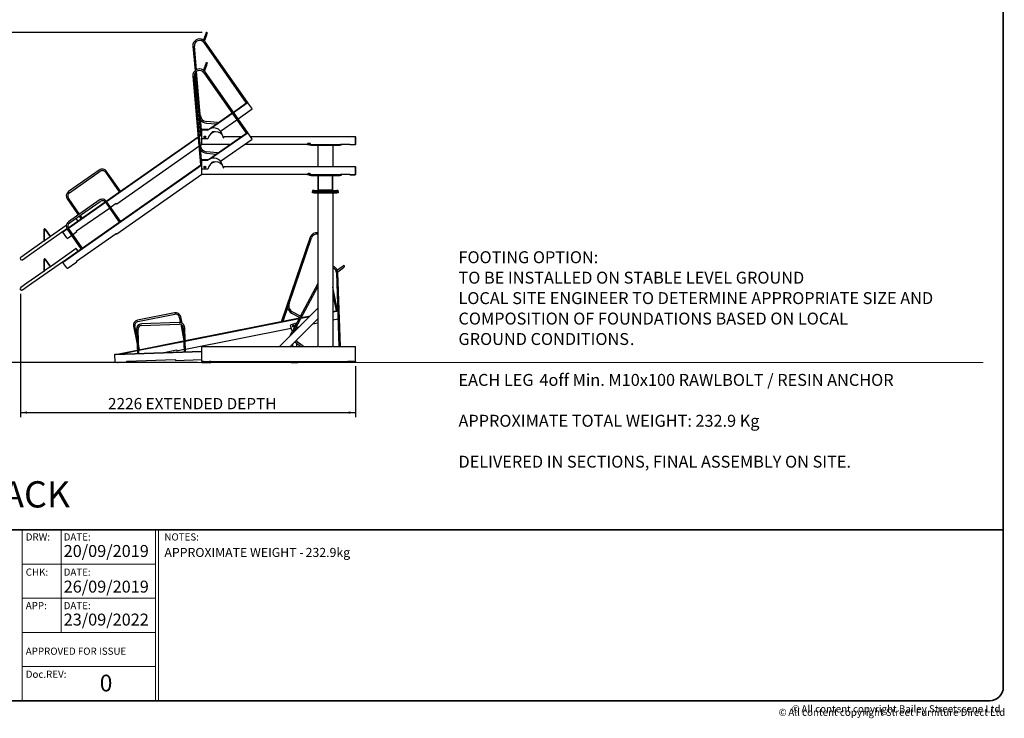
# Model space of a CAD drawing. Units: millimetres. Extents: x -815 to 1200, y 4 to 2310.
# Drawn here: x 194 to 412, y 4 to 159 of the extents above; entities that cross this region are included whole.
import ezdxf

# ---------------------------------------------------------------- set-up
doc = ezdxf.new("R2010")
doc.units = ezdxf.units.MM
doc.header["$PDSIZE"] = -1
for name, color, linetype in [('DIMENSIONS', 8, 'Continuous'), ('FORMAT', 7, 'Continuous'), ('NOTES', 8, 'Continuous')]:
    doc.layers.add(name, color=color, linetype=linetype)
doc.layers.add('HIDDEN', color=231, linetype='Continuous', plot=False)
doc.styles.add('SLDTEXTSTYLE0', font='TXT', dxfattribs={"width": 0.75})
doc.dimstyles.new('SLDDIMSTYLE0', dxfattribs={"dimtxt": 2.5, "dimasz": 1.5, "dimexe": 0, "dimexo": 0.0625, "dimtad": 1, "dimdec": 0, "dimlfac": 30, "dimrnd": 1e-09, "dimzin": 12, "dimdsep": 46, "dimtxsty": 'SLDTEXTSTYLE0', "dimsah": 1, "dimcen": 0.09, "dimadec": 0, "dimazin": 3, "dimtfac": 1, "dimtdec": 0, "dimtofl": 0, "dimtmove": 0, "dimatfit": 3, "dimfxl": 0, "dimfrac": 2, "dimtolj": 1, "dimtzin": 12, "dimarcsym": 0})

# ---------------------------------------------------------------- blocks, each defined once
blk = doc.blocks.new('_D_6')
at = {"layer": 'DIMENSIONS'}
for p, q in [((194.39, 98.09), (194.39, 70.81)), ((268.59, 82.11), (268.59, 70.81)), ((194.39, 71.81), (268.59, 71.81))]:
    blk.add_line(p, q, dxfattribs=at)
for points in [[(194.39, 71.81), (195.89, 71.56), (195.89, 72.06)], [(268.59, 71.81), (267.09, 72.06), (267.09, 71.56)]]:
    blk.add_solid(points, dxfattribs=at)
at = {"layer": 'DIMENSIONS', "char_height": 2.5, "attachment_point": 1, "style": 'SLDTEXTSTYLE0'}
for s, insert in [('2226', (213.79, 75.04)), ('EXTENDED DEPTH', (222.11, 75.04))]:
    blk.add_mtext(s, dxfattribs=dict(at, insert=insert))
blk = doc.blocks.new('_D_7')
at = {"layer": 'DIMENSIONS'}
for p, q in [((234.63, 155.97), (173.35, 155.97)), ((174.35, 155.97), (174.35, 82.91)), ((233.59, 82.91), (173.35, 82.91))]:
    blk.add_line(p, q, dxfattribs=at)
for points in [[(174.35, 155.97), (174.1, 154.47), (174.6, 154.47)], [(174.35, 82.91), (174.6, 84.41), (174.1, 84.41)]]:
    blk.add_solid(points, dxfattribs=at)
at = {"layer": 'DIMENSIONS', "char_height": 2.5, "attachment_point": 1, "rotation": 90, "style": 'SLDTEXTSTYLE0'}
for s, insert in [('EXTENDED HEIGHT', (171.12, 109.32)), ('2192', (171.12, 100.99))]:
    blk.add_mtext(s, dxfattribs=dict(at, insert=insert))

msp = doc.modelspace()

# ---------------------------------------------------------------- linework, layer by layer
at = {"color": 8, "linetype": 'Continuous', "lineweight": 35}
for p, q in [((412, 288), (412, 11)), ((8, 45.841), (412, 45.841)), ((11, 8), (409, 8))]:
    msp.add_line(p, q, dxfattribs=at)
at = {"color": 7, "linetype": 'Continuous', "lineweight": 25}
for p, q in [((235.356, 155.552), (234.908, 154.322)), ((235.179, 154.093), (235.669, 155.438)), ((235.47, 155.865), (235.356, 155.552)), ((235.669, 155.438), (235.783, 155.751)), ((232.588, 152.941), (233.057, 147.498)), ((233.372, 147.724), (232.92, 152.97)), ((235.053, 154.066), (234.975, 154.094)), ((235.038, 153.739), (244.407, 140.359)), ((244.68, 140.551), (235.311, 153.93)), ((235.356, 148.885), (234.908, 147.656)), ((235.179, 147.426), (235.669, 148.771)), ((235.47, 149.199), (235.356, 148.885)), ((235.669, 148.771), (235.783, 149.085)), ((232.588, 146.274), (234.274, 126.7)), ((234.593, 126.881), (232.92, 146.303)), ((233.098, 147.028), (234.274, 133.367)), ((234.593, 133.548), (233.404, 147.352)), ((235.053, 147.399), (234.975, 147.427)), ((235.038, 147.072), (244.407, 133.693)), ((244.68, 133.884), (235.311, 147.263)), ((241.548, 138.357), (244.543, 140.455)), ((241.605, 138.275), (244.601, 140.373)), ((244.543, 140.455), (244.68, 140.551)), ((244.737, 140.469), (244.601, 140.373)), ((244.68, 140.551), (244.737, 140.469)), ((244.775, 140.414), (244.737, 140.469)), ((245.636, 139.185), (244.775, 140.414)), ((235.813, 134.342), (241.275, 138.166)), ((236.512, 134.709), (241.332, 138.084)), ((242.599, 136.856), (245.731, 139.049)), ((245.731, 139.049), (245.636, 139.185)), ((235.576, 135.914), (237.778, 135.718)), ((238.005, 136.032), (235.605, 136.246)), ((238.005, 136.032), (237.99, 135.866)), ((238.691, 134.119), (242.326, 136.664)), ((234.057, 133.112), (234.593, 133.488)), ((234.067, 132.997), (234.593, 133.366)), ((234.274, 133.367), (234.44, 133.381)), ((234.593, 134.542), (234.593, 134.408)), ((234.593, 134.542), (235.927, 134.542)), ((234.593, 134.408), (235.908, 134.408)), ((234.593, 134.408), (234.593, 134.342)), ((234.593, 132.408), (234.593, 134.342)), ((235.927, 134.342), (234.593, 134.342)), ((235.813, 127.675), (244.543, 133.788)), ((235.927, 134.542), (235.927, 134.422)), ((236.512, 128.043), (244.601, 133.706)), ((244.543, 133.788), (244.68, 133.884)), ((244.737, 133.802), (244.601, 133.706)), ((244.68, 133.884), (244.737, 133.802)), ((244.775, 133.747), (244.737, 133.802)), ((245.636, 132.519), (244.775, 133.747)), ((213.418, 118.661), (233.741, 132.891)), ((213.48, 118.582), (233.751, 132.776)), ((234.238, 131.001), (234.593, 131.25)), ((234.593, 131.408), (234.593, 132.408)), ((235.927, 132.408), (234.593, 132.408)), ((234.593, 131.208), (234.593, 131.408)), ((240.859, 131.208), (234.593, 131.208)), ((238.691, 127.452), (245.731, 132.382)), ((239.427, 132.695), (239.427, 132.895)), ((243.268, 132.895), (239.427, 132.895)), ((239.427, 132.695), (239.427, 132.692)), ((257.927, 131.208), (244.055, 131.208)), ((268.593, 132.895), (245.372, 132.895)), ((245.731, 132.382), (245.636, 132.519)), ((257.927, 131.342), (257.927, 131.208)), ((257.927, 131.342), (258.593, 131.342)), ((257.927, 131.208), (258.427, 131.208)), ((258.427, 131.008), (258.427, 131.208)), ((258.427, 131.208), (258.593, 131.208)), ((258.76, 131.008), (258.427, 131.008)), ((258.593, 131.208), (258.593, 131.342)), ((258.615, 131.208), (258.593, 131.208)), ((258.615, 131.208), (258.76, 131.208)), ((258.76, 131.208), (265.093, 131.208)), ((258.76, 131.008), (265.093, 131.008)), ((260.26, 131.008), (260.26, 126.228)), ((263.593, 131.008), (263.593, 126.228)), ((265.093, 131.208), (265.239, 131.208)), ((265.427, 131.008), (265.093, 131.008)), ((267.327, 131.208), (265.239, 131.208)), ((265.427, 131.208), (265.427, 131.008)), ((267.327, 131.142), (267.327, 131.208)), ((267.327, 131.208), (268.527, 131.208)), ((267.327, 131.142), (268.527, 131.142)), ((268.593, 132.895), (268.593, 132.875)), ((268.593, 131.275), (268.593, 132.875)), ((268.593, 132.875), (268.66, 132.875)), ((268.593, 131.408), (268.593, 132.695)), ((268.66, 131.275), (268.66, 132.875)), ((215.727, 118.04), (233.923, 130.78)), ((235.576, 129.247), (237.778, 129.051)), ((238.005, 129.366), (235.605, 129.579)), ((238.005, 129.366), (237.99, 129.2)), ((203.859, 105.301), (234.593, 126.821)), ((203.916, 105.219), (234.593, 126.699)), ((234.274, 126.7), (234.44, 126.714)), ((234.593, 127.875), (234.593, 127.742)), ((234.593, 127.875), (235.927, 127.875)), ((234.593, 127.742), (235.908, 127.742)), ((234.593, 127.742), (234.593, 127.675)), ((234.593, 125.742), (234.593, 127.675)), ((235.927, 127.675), (234.593, 127.675)), ((235.927, 127.875), (235.927, 127.755)), ((211.872, 125.513), (205.045, 120.733)), ((205.237, 120.46), (212.063, 125.24)), ((213.224, 125.035), (216.283, 120.667)), ((216.556, 120.858), (213.497, 125.227)), ((215.727, 111.373), (234.593, 124.583)), ((234.593, 124.742), (234.593, 125.742)), ((235.927, 125.742), (234.593, 125.742)), ((234.593, 124.542), (234.593, 124.742)), ((257.927, 124.542), (234.593, 124.542)), ((239.427, 126.028), (239.427, 126.228)), ((268.593, 126.228), (239.427, 126.228)), ((239.427, 126.028), (239.427, 126.025)), ((257.927, 124.675), (257.927, 124.542)), ((257.927, 124.675), (258.593, 124.675)), ((257.927, 124.542), (258.427, 124.542)), ((258.427, 124.342), (258.427, 124.542)), ((258.427, 124.542), (258.593, 124.542)), ((258.76, 124.342), (258.427, 124.342)), ((258.593, 124.542), (258.593, 124.675)), ((258.615, 124.542), (258.593, 124.542)), ((258.615, 124.542), (258.76, 124.542)), ((258.76, 124.542), (265.093, 124.542)), ((258.76, 124.342), (260.41, 124.342)), ((263.443, 124.342), (260.41, 124.342)), ((263.443, 124.342), (265.093, 124.342)), ((265.093, 124.542), (265.239, 124.542)), ((265.427, 124.342), (265.093, 124.342)), ((267.327, 124.542), (265.239, 124.542)), ((265.427, 124.542), (265.427, 124.342)), ((267.327, 124.475), (267.327, 124.542)), ((267.327, 124.542), (268.527, 124.542)), ((267.327, 124.475), (268.527, 124.475)), ((268.593, 126.228), (268.593, 126.208)), ((268.593, 124.608), (268.593, 126.208)), ((268.593, 126.208), (268.66, 126.208)), ((268.593, 124.742), (268.593, 126.028)), ((268.66, 124.608), (268.66, 126.208)), ((260.26, 124.192), (260.26, 121.158)), ((260.36, 124.192), (260.36, 121.158)), ((263.443, 124.242), (260.41, 124.242)), ((263.493, 121.158), (263.493, 124.192)), ((263.593, 121.158), (263.593, 124.192)), ((259.093, 121.008), (259.093, 120.742)), ((259.427, 121.008), (259.093, 121.008)), ((259.093, 120.742), (259.427, 120.742)), ((259.093, 120.475), (259.093, 120.742)), ((259.427, 120.475), (259.093, 120.475)), ((259.427, 121.008), (264.427, 121.008)), ((259.427, 120.742), (264.427, 120.742)), ((259.427, 120.475), (264.427, 120.475)), ((260.26, 120.475), (260.26, 86.442)), ((260.41, 121.108), (263.443, 121.108)), ((260.41, 121.008), (263.443, 121.008)), ((263.593, 120.475), (263.593, 86.442)), ((264.76, 121.008), (264.427, 121.008)), ((264.427, 120.742), (264.76, 120.742)), ((264.76, 120.475), (264.427, 120.475)), ((264.76, 120.742), (264.76, 121.008)), ((264.76, 120.742), (264.76, 120.475)), ((204.759, 119.108), (207.222, 115.591)), ((204.967, 112.743), (213.142, 118.468)), ((205.017, 112.656), (213.207, 118.391)), ((207.495, 115.782), (205.032, 119.3)), ((211.872, 118.846), (205.045, 114.067)), ((205.237, 113.794), (212.063, 118.573)), ((213.224, 118.369), (216.283, 114)), ((216.556, 114.191), (213.497, 118.56)), ((214.379, 117.299), (215.615, 118.165)), ((206.848, 112.026), (214.106, 117.108)), ((206.772, 114.78), (205, 113.54)), ((206.954, 114.521), (206.772, 114.78)), ((207.135, 114.262), (206.954, 114.521)), ((207.413, 115.318), (207.818, 114.74)), ((208.091, 114.931), (207.686, 115.509)), ((196.2, 106.604), (203.722, 111.872)), ((199.673, 109.809), (199.671, 112.401)), ((199.74, 109.81), (199.737, 112.401)), ((199.798, 112.42), (200.983, 110.727)), ((199.853, 112.458), (201.038, 110.765)), ((204.554, 113.227), (201.038, 110.765)), ((203.722, 111.872), (203.859, 111.967)), ((203.78, 111.79), (203.722, 111.872)), ((203.916, 111.885), (203.78, 111.79)), ((203.818, 111.735), (203.78, 111.79)), ((204.678, 110.507), (203.818, 111.735)), ((203.859, 111.967), (204.691, 112.55)), ((203.916, 111.885), (204.743, 112.465)), ((204.759, 112.442), (207.818, 108.073)), ((208.091, 108.264), (205.032, 112.633)), ((206.01, 111.236), (206.927, 111.878)), ((206.848, 105.359), (215.615, 111.498)), ((199.673, 109.809), (195.836, 107.123)), ((199.673, 109.809), (199.74, 109.81)), ((200.983, 110.727), (199.739, 109.856)), ((200.983, 110.727), (201.038, 110.765)), ((204.774, 110.37), (204.678, 110.507)), ((204.774, 110.37), (205.737, 111.045)), ((258.551, 110.644), (252.198, 92.052)), ((252.545, 92.036), (258.866, 110.536)), ((195.836, 107.123), (194.485, 106.177)), ((206.772, 108.114), (201.038, 104.099)), ((206.954, 107.854), (206.772, 108.114)), ((207.135, 107.595), (206.954, 107.854)), ((194.848, 105.658), (196.2, 106.604)), ((196.2, 99.938), (203.722, 105.205)), ((199.673, 103.143), (199.671, 105.734)), ((199.74, 103.143), (199.737, 105.734)), ((199.798, 105.753), (200.983, 104.061)), ((199.853, 105.792), (201.038, 104.099)), ((203.722, 105.205), (203.859, 105.301)), ((203.78, 105.123), (203.722, 105.205)), ((203.916, 105.219), (203.78, 105.123)), ((203.818, 105.069), (203.78, 105.123)), ((204.678, 103.84), (203.818, 105.069)), ((204.774, 103.703), (206.927, 105.211)), ((199.673, 103.143), (195.836, 100.457)), ((199.673, 103.143), (199.74, 103.143)), ((200.983, 104.061), (199.739, 103.189)), ((200.983, 104.061), (201.038, 104.099)), ((204.774, 103.703), (204.678, 103.84)), ((264.373, 102.771), (264.935, 86.448)), ((264.564, 103.037), (264.514, 103.104)), ((265.628, 104.118), (264.582, 103.331)), ((264.685, 102.991), (265.828, 103.852)), ((265.268, 86.459), (264.707, 102.783)), ((265.894, 104.319), (265.628, 104.118)), ((265.828, 103.852), (266.094, 104.053)), ((195.836, 100.457), (194.485, 99.51)), ((260.26, 100.397), (254.006, 88.688)), ((194.848, 98.991), (196.2, 99.938)), ((254.817, 89.499), (260.26, 99.689)), ((264.618, 94.429), (263.593, 99.596)), ((263.593, 97.881), (264.291, 94.364)), ((228.531, 93.902), (220.357, 92.282)), ((251.76, 86.442), (260.26, 94.942)), ((254.416, 93.858), (256.233, 92.857)), ((256.39, 93.151), (254.577, 94.15)), ((263.593, 94.226), (264.454, 94.396)), ((263.593, 94.124), (264.474, 94.298)), ((264.454, 94.396), (264.618, 94.429)), ((264.637, 94.331), (264.474, 94.298)), ((264.618, 94.429), (264.637, 94.331)), ((264.65, 94.265), (264.637, 94.331)), ((264.669, 94.168), (264.65, 94.265)), ((220.422, 91.955), (228.596, 93.575)), ((229.566, 91.735), (221.237, 91.449)), ((229.576, 92.92), (229.814, 91.717)), ((230.18, 91.585), (229.903, 92.984)), ((230.87, 87.739), (256.179, 92.756)), ((230.874, 87.638), (256.118, 92.642)), ((252.198, 92.052), (252.356, 91.998)), ((254.117, 86.442), (260.26, 92.585)), ((256.541, 92.726), (258.416, 93.098)), ((256.602, 92.84), (258.543, 93.225)), ((256.687, 92.987), (256.607, 92.841)), ((256.687, 92.987), (256.682, 92.99)), ((259.152, 91.476), (260.26, 91.696)), ((263.593, 92.357), (264.724, 92.581)), ((219.439, 90.91), (220.224, 86.95)), ((220.153, 89.024), (219.766, 90.975)), ((220.111, 90.243), (220.295, 84.912)), ((220.628, 84.924), (220.444, 90.254)), ((221.249, 91.116), (229.577, 91.402)), ((229.886, 91.354), (230.523, 88.14)), ((230.452, 90.214), (230.286, 91.051)), ((230.438, 90.598), (230.622, 85.268)), ((230.955, 85.279), (230.772, 90.609)), ((230.934, 85.883), (254.382, 90.531)), ((254.444, 90.301), (254.228, 91.106)), ((254.346, 91.31), (255.151, 91.526)), ((254.53, 89.979), (254.444, 90.301)), ((254.53, 89.979), (254.724, 90.031)), ((254.677, 90.018), (254.677, 89.943)), ((254.698, 90.814), (254.682, 90.896)), ((255.074, 90.974), (255.09, 90.892)), ((255.165, 90.149), (255.578, 90.26)), ((255.39, 91.278), (255.355, 91.408)), ((255.51, 90.242), (255.51, 90.192)), ((255.571, 90.603), (255.516, 90.807)), ((255.529, 90.758), (256.212, 90.894)), ((255.645, 90.326), (255.571, 90.603)), ((220.601, 85.704), (230.539, 87.674)), ((220.604, 85.602), (230.543, 87.572)), ((230.94, 87.753), (230.855, 88.178)), ((255.165, 87.489), (256.5, 86.442)), ((257.041, 86.442), (255.402, 87.727)), ((255.51, 87.835), (255.51, 87.642)), ((255.51, 87.218), (255.51, 86.442)), ((215.464, 84.746), (234.593, 85.404)), ((215.468, 84.646), (234.593, 85.304)), ((215.836, 84.759), (220.27, 85.638)), ((216.459, 84.781), (220.273, 85.537)), ((220.803, 85.744), (220.557, 86.988)), ((226.207, 85.116), (228.993, 85.668)), ((229.045, 85.508), (230.603, 85.817)), ((234.593, 86.292), (234.593, 86.442)), ((234.593, 86.442), (260.26, 86.442)), ((234.593, 83.258), (234.593, 86.292)), ((254.677, 87.001), (254.677, 86.442)), ((260.41, 86.442), (260.26, 86.442)), ((260.41, 86.442), (263.443, 86.442)), ((263.593, 86.442), (263.443, 86.442)), ((263.593, 86.442), (268.593, 86.442)), ((264.759, 86.442), (265.101, 86.453)), ((265.101, 86.453), (265.268, 86.459)), ((265.268, 86.459), (265.269, 86.442)), ((268.593, 86.292), (268.593, 86.442)), ((268.593, 83.258), (268.593, 86.292)), ((215.298, 84.741), (215.464, 84.746)), ((215.301, 84.641), (215.298, 84.741)), ((215.468, 84.646), (215.301, 84.641)), ((215.303, 84.574), (215.301, 84.641)), ((215.355, 83.075), (215.303, 84.574)), ((215.361, 82.908), (215.355, 83.075)), ((215.361, 82.908), (217.987, 82.999)), ((215.928, 82.908), (215.925, 82.928)), ((215.928, 82.908), (216.048, 82.932)), ((218.002, 83.166), (228.699, 83.534)), ((228.724, 83.368), (234.593, 83.57)), ((234.593, 83.108), (234.593, 83.258)), ((234.593, 83.108), (234.593, 82.908)), ((234.927, 83.108), (234.593, 83.108)), ((234.593, 82.908), (234.927, 82.908)), ((234.927, 83.108), (236.26, 83.108)), ((234.927, 82.908), (236.26, 82.908)), ((236.593, 83.108), (236.26, 83.108)), ((236.26, 82.908), (236.593, 82.908)), ((236.593, 83.108), (266.593, 83.108)), ((236.593, 82.908), (236.593, 83.108)), ((254.26, 83.108), (254.26, 83.008)), ((254.327, 83.108), (254.327, 83.008)), ((254.36, 82.975), (255.827, 82.975)), ((254.36, 82.908), (255.827, 82.908)), ((255.86, 83.008), (255.86, 83.108)), ((255.927, 83.008), (255.927, 83.108)), ((255.927, 83.108), (255.927, 82.908)), ((256.093, 82.908), (255.927, 82.908)), ((256.093, 83.108), (256.093, 82.908)), ((266.593, 82.908), (266.593, 83.108)), ((266.593, 83.108), (266.927, 83.108)), ((266.927, 82.908), (266.593, 82.908)), ((268.26, 83.108), (266.927, 83.108)), ((268.26, 82.908), (266.927, 82.908)), ((268.26, 83.108), (268.593, 83.108)), ((268.593, 82.908), (268.26, 82.908)), ((268.593, 83.108), (268.593, 83.258)), ((268.593, 83.108), (268.593, 82.908))]:
    msp.add_line(p, q, dxfattribs=at)
at = {"color": 7, "linetype": 'Continuous', "lineweight": 18}
msp.add_line((34.195, 82.908), (407.568, 82.908), dxfattribs=at)
at = {"color": 9, "linetype": 'Continuous', "lineweight": 18}
for p, q in [((194.801, 45.841), (194.801, 8)), ((203.413, 45.841), (203.413, 23.133)), ((224.339, 45.841), (224.339, 8)), ((224.979, 45.841), (224.979, 8)), ((194.801, 38.273), (224.339, 38.273)), ((194.801, 30.703), (224.339, 30.703)), ((194.801, 23.133), (224.339, 23.133)), ((194.801, 15.563), (224.339, 15.563))]:
    msp.add_line(p, q, dxfattribs=at)
at = {"color": 7, "linetype": 'Continuous', "lineweight": 25, "flags": 128}
for points in [[(235.311, 153.93), (235.229, 154.037), (235.179, 154.093)], [(235.311, 147.263), (235.229, 147.371), (235.179, 147.426)], [(264.707, 102.783), (264.696, 102.918), (264.684, 102.994)], [(254.842, 89.524), (254.872, 89.595), (254.916, 89.683)]]:
    msp.add_lwpolyline(points, dxfattribs=at)
at = {"color": 7, "linetype": 'Continuous', "lineweight": 25}
for centre, radius in [((235.26, 132.842), 0.2), ((235.26, 132.842), 0.167), ((235.26, 126.175), 0.2), ((235.26, 126.175), 0.167), ((254.878, 90.935), 0.217)]:
    msp.add_circle(centre, radius, dxfattribs=at)
for centre, radius, start, end in [((235.626, 155.808), 0.167, 35, 160), ((235.626, 155.808), 0.167, 340, 35), ((234.083, 153.07), 1.5, 56.6168, 184.92336), ((234.083, 153.07), 1.167, 35, 184.92336), ((235.626, 149.142), 0.167, 35, 160), ((235.626, 149.142), 0.167, 340, 35), ((234.083, 146.403), 1.5, 56.6168, 184.92336), ((234.083, 146.403), 1.167, 35, 184.92336), ((235.738, 137.74), 1.5, 184.92336, 215), ((235.738, 137.74), 1.833, 220.02016, 264.92336), ((235.738, 137.74), 1.5, 215, 264.92336), ((237.206, 132.954), 1.887, 11.514, 132.6885), ((237.688, 132.201), 1.774, 15.89383, 173.29948), ((237.177, 133.425), 0.583, 65.24914, 160.12288), ((237.177, 133.425), 0.5, 81.69047, 143.68155), ((237.177, 133.425), 0.476, 89.27339, 136.09863), ((235.738, 131.073), 1.5, 184.92336, 215), ((239.41, 132.692), 0.0167, 195.89383, 0), ((268.527, 131.275), 0.0667, 270, 0), ((268.527, 131.275), 0.133, 270, 0), ((235.738, 131.073), 1.833, 220.02016, 264.92336), ((235.738, 131.073), 1.5, 215, 264.92336), ((237.206, 126.288), 1.887, 11.514, 132.6885), ((237.688, 125.535), 1.774, 15.89383, 173.29948), ((237.177, 126.758), 0.583, 65.24914, 160.12288), ((237.177, 126.758), 0.5, 81.69047, 143.68155), ((237.177, 126.758), 0.476, 89.27339, 136.09863), ((212.541, 124.557), 1.167, 35, 125), ((212.541, 124.557), 0.833, 35, 125), ((239.41, 126.025), 0.0167, 195.89383, 0), ((260.41, 124.192), 0.15, 90, 180), ((263.443, 124.192), 0.15, 360, 90), ((268.527, 124.608), 0.0667, 270, 0), ((268.527, 124.608), 0.133, 270, 0), ((260.41, 124.192), 0.05, 90, 180), ((263.443, 124.192), 0.05, 0, 90), ((205.715, 119.778), 1.167, 125, 215), ((205.715, 119.778), 0.833, 125, 215), ((260.41, 121.158), 0.15, 180, 270), ((260.41, 121.158), 0.05, 180, 270), ((263.443, 121.158), 0.15, 270, 0), ((263.443, 121.158), 0.05, 270, 0), ((212.541, 117.891), 1.167, 35, 125), ((212.541, 117.891), 0.833, 35, 125), ((205.715, 113.111), 1.167, 125, 215), ((205.715, 113.111), 0.833, 125, 215), ((199.771, 112.401), 0.1, 35, 180.04539), ((199.771, 112.401), 0.0333, 35, 180.04539), ((259.97, 110.159), 1.5, 78.86231, 161.13555), ((259.97, 110.159), 1.167, 75.61963, 161.13555), ((194.667, 105.917), 0.317, 125, 305), ((199.771, 105.734), 0.1, 35, 180.04539), ((199.771, 105.734), 0.0333, 35, 180.04539), ((263.207, 102.731), 1.5, 23.57694, 75.09076), ((263.207, 102.731), 1.167, 1.96974, 70.68268), ((265.994, 104.186), 0.167, 1.96974, 126.96974), ((265.994, 104.186), 0.167, 306.96974, 1.96974), ((194.667, 99.251), 0.317, 125, 305), ((255.301, 95.463), 1.5, 161.13555, 191.21219), ((228.758, 92.758), 1.167, 11.21219, 101.21219), ((255.301, 95.463), 1.833, 196.23235, 241.13555), ((255.301, 95.463), 1.5, 191.21219, 241.13555), ((220.584, 91.137), 1.167, 101.21219, 191.21219), ((220.584, 91.137), 0.833, 101.21219, 191.21219), ((228.758, 92.758), 0.833, 11.21219, 101.21219), ((229.606, 90.569), 1.167, 1.96974, 91.96974), ((221.277, 90.283), 1.167, 91.96974, 181.96974), ((221.277, 90.283), 0.833, 91.96974, 181.96974), ((229.606, 90.569), 0.833, 1.96974, 91.96974), ((254.389, 91.149), 0.167, 105, 195), ((254.878, 90.935), 0.2, 11.21219, 191.21219), ((255.194, 91.365), 0.167, 15, 105), ((254.36, 83.008), 0.1, 180, 270), ((254.36, 83.008), 0.0333, 180, 270), ((255.827, 83.008), 0.1, 270, 0), ((255.827, 83.008), 0.0333, 270, 0)]:
    msp.add_arc(centre, radius, start, end, dxfattribs=at)
at = {"color": 8, "linetype": 'Continuous', "lineweight": 35}
msp.add_arc((409, 11), 3, 270, 0, dxfattribs=at)
at = {"color": 7, "linetype": 'Continuous', "lineweight": 25}
for points, knots in [([(234.975, 154.094), (234.965, 154.133), (234.949, 154.193), (234.927, 154.264), (234.915, 154.302), (234.909, 154.321), (234.909, 154.321), (234.909, 154.321)], [0, 0, 0, 0, 0.38684733, 0.5908157, 0.79660636, 0.91934276, 1, 1, 1, 1]), ([(235.178, 154.093), (235.178, 154.093), (235.177, 154.093), (235.157, 154.089), (235.123, 154.081), (235.086, 154.073), (235.061, 154.068), (235.053, 154.066)], [0, 0, 0, 0, 0.1673158, 0.388548, 0.6232773, 0.8873945, 1, 1, 1, 1]), ([(234.975, 147.427), (234.965, 147.466), (234.949, 147.526), (234.927, 147.597), (234.915, 147.635), (234.909, 147.654), (234.909, 147.654), (234.909, 147.654)], [0, 0, 0, 0, 0.38684733, 0.5908157, 0.79660636, 0.91934276, 1, 1, 1, 1]), ([(235.178, 147.426), (235.178, 147.426), (235.177, 147.426), (235.157, 147.422), (235.123, 147.415), (235.086, 147.407), (235.061, 147.401), (235.053, 147.399)], [0, 0, 0, 0, 0.1673158, 0.388548, 0.6232773, 0.8873945, 1, 1, 1, 1]), ([(258.26, 131.408), (258.215, 131.406), (258.135, 131.403), (258.023, 131.378), (257.959, 131.354), (257.927, 131.342)], [0, 0, 0, 0, 0.3972937, 0.6960974, 1, 1, 1, 1]), ([(258.593, 131.342), (258.556, 131.355), (258.484, 131.382), (258.372, 131.404), (258.298, 131.407), (258.26, 131.408)], [0, 0, 0, 0, 0.3488095, 0.6716299, 1, 1, 1, 1]), ([(258.26, 124.742), (258.215, 124.74), (258.135, 124.736), (258.023, 124.711), (257.959, 124.687), (257.927, 124.675)], [0, 0, 0, 0, 0.3972937, 0.6960974, 1, 1, 1, 1]), ([(258.593, 124.675), (258.556, 124.689), (258.484, 124.715), (258.372, 124.737), (258.298, 124.74), (258.26, 124.742)], [0, 0, 0, 0, 0.3488095, 0.6716299, 1, 1, 1, 1]), ([(215.615, 118.165), (215.625, 118.151), (215.646, 118.122), (215.677, 118.084), (215.703, 118.055), (215.721, 118.039), (215.725, 118.04), (215.727, 118.04)], [0, 0, 0, 0, 0.1950335, 0.4074772, 0.6208285, 0.8356742, 1, 1, 1, 1]), ([(206.927, 111.878), (206.928, 111.88), (206.929, 111.885), (206.919, 111.91), (206.899, 111.947), (206.874, 111.987), (206.855, 112.014), (206.848, 112.026)], [0, 0, 0, 0, 0.1951216, 0.4118222, 0.627894, 0.8425871, 1, 1, 1, 1]), ([(215.615, 111.498), (215.625, 111.484), (215.646, 111.455), (215.677, 111.417), (215.703, 111.388), (215.721, 111.373), (215.725, 111.373), (215.727, 111.373)], [0, 0, 0, 0, 0.1950335, 0.4074772, 0.6208285, 0.8356742, 1, 1, 1, 1]), ([(206.927, 105.211), (206.928, 105.213), (206.929, 105.218), (206.919, 105.243), (206.899, 105.28), (206.874, 105.321), (206.855, 105.348), (206.848, 105.359)], [0, 0, 0, 0, 0.1951216, 0.4118222, 0.627894, 0.8425871, 1, 1, 1, 1]), ([(264.514, 103.104), (264.527, 103.142), (264.546, 103.201), (264.566, 103.272), (264.577, 103.311), (264.582, 103.33), (264.582, 103.33), (264.582, 103.33)], [0, 0, 0, 0, 0.3868473, 0.5908157, 0.7966064, 0.9193428, 1, 1, 1, 1]), ([(264.683, 102.992), (264.683, 102.992), (264.682, 102.992), (264.664, 103), (264.631, 103.012), (264.595, 103.026), (264.571, 103.035), (264.564, 103.037)], [0, 0, 0, 0, 0.1673158, 0.388548, 0.6232773, 0.8873945, 1, 1, 1, 1]), ([(228.993, 85.668), (228.996, 85.651), (229.004, 85.616), (229.016, 85.569), (229.029, 85.532), (229.039, 85.511), (229.043, 85.509), (229.045, 85.508)], [0, 0, 0, 0, 0.1950335, 0.4074772, 0.6208285, 0.8356742, 1, 1, 1, 1]), ([(217.987, 82.999), (217.989, 83), (217.993, 83.004), (217.998, 83.03), (218.002, 83.072), (218.003, 83.12), (218.002, 83.152), (218.002, 83.166)], [0, 0, 0, 0, 0.1951216, 0.4118222, 0.627894, 0.8425871, 1, 1, 1, 1]), ([(228.699, 83.534), (228.699, 83.517), (228.701, 83.481), (228.706, 83.432), (228.712, 83.394), (228.719, 83.371), (228.722, 83.369), (228.724, 83.368)], [0, 0, 0, 0, 0.1950335, 0.4074772, 0.6208285, 0.8356742, 1, 1, 1, 1])]:
    msp.add_open_spline(points, degree=3, knots=knots, dxfattribs=at)
at = {"layer": 'HIDDEN'}
for p in [(235.626, 155.975), (194.393, 99.092)]:
    msp.add_point(p, dxfattribs=at)

# ---------------------------------------------------------------- texts
at = {"color": 8, "linetype": 'Continuous', "lineweight": 0, "attachment_point": 1, "style": 'SLDTEXTSTYLE0'}
for s, insert, char_height in [('10 CAPACITY EVEREST DOUBLE DECKER CYCLE RACK', (11.914, 56.611), 5.82083), ('20/09/2019', (203.979, 42.48), 2.6458), ('26/09/2019', (203.979, 34.591), 2.6458), ('23/09/2022', (203.979, 27.293), 2.6458), ('APPROVED FOR ISSUE', (195.586, 19.764), 1.5875), ('0', (211.96, 13.768), 3.704), ('©', (362.254, 6.235), 1.587), ('All content copyright Street Furniture Direct Ltd', (364.416, 6.235), 1.5875)]:
    msp.add_mtext(s, dxfattribs=dict(at, insert=insert, char_height=char_height))
at = {"color": 7, "linetype": 'Continuous', "lineweight": 0, "char_height": 1.5875, "attachment_point": 1, "style": 'SLDTEXTSTYLE0'}
for s, insert in [('DRW:', (195.586, 45.064)), ('DATE:', (203.979, 45.064)), ('NOTES:', (226.282, 45.064)), ('CHK:', (195.586, 37.276)), ('DATE:', (203.979, 37.276)), ('APP:', (195.586, 29.861)), ('DATE:', (203.979, 29.861)), ('Doc.REV:', (195.586, 14.658))]:
    msp.add_mtext(s, dxfattribs=dict(at, insert=insert))
at = {"color": 8, "linetype": 'Continuous', "lineweight": 18, "attachment_point": 1, "style": 'SLDTEXTSTYLE0'}
for s, insert, char_height in [('©', (365.153, 6.998), 1.587), ('All content copyright Bailey Streetscene Ltd', (367.315, 6.998), 1.5875)]:
    msp.add_mtext(s, dxfattribs=dict(at, insert=insert, char_height=char_height))
at = {"layer": 'FORMAT', "attachment_point": 1, "style": 'SLDTEXTSTYLE0'}
for s, insert, char_height in [('FOOTING OPTION:', (291.386, 107.535), 2.64583), ('TO BE INSTALLED ON STABLE LEVEL GROUND', (291.386, 103.007), 2.64583), ('LOCAL SITE ENGINEER TO DETERMINE APPROPRIATE SIZE AND', (291.386, 98.479), 2.64583), ('COMPOSITION OF FOUNDATIONS BASED ON LOCAL', (291.386, 93.952), 2.64583), ('GROUND CONDITIONS', (291.386, 89.424), 2.64583), ('.', (329.339, 89.424), 2.646), ('EACH LEG', (291.386, 80.368), 2.6458), ('4off Min. M10x100 RAWLBOLT / RESIN ANCHOR', (309.307, 80.368), 2.64583), ('APPROXIMATE TOTAL WEIGHT:', (291.386, 71.313), 2.64583), ('232.9 Kg', (343.837, 71.313), 2.6458), ('DELIVERED IN SECTIONS, FINAL ASSEMBLY ON SITE.', (291.386, 62.257), 2.64583)]:
    msp.add_mtext(s, dxfattribs=dict(at, insert=insert, char_height=char_height))
at = {"layer": 'NOTES', "char_height": 2, "attachment_point": 1, "style": 'SLDTEXTSTYLE0'}
for s, insert in [('APPROXIMATE WEIGHT -', (226.282, 41.84)), ('232.9kg', (257.543, 41.84))]:
    msp.add_mtext(s, dxfattribs=dict(at, insert=insert))

# ---------------------------------------------------------------- dimensions: what is measured, and where the dimension line sits
at = {"layer": 'DIMENSIONS'}
dim = msp.add_linear_dim(base=(174.346, 82.908), p1=(235.626, 155.975), p2=(234.593, 82.908), angle=90, text='<> EXTENDED HEIGHT', dimstyle='SLDDIMSTYLE0', dxfattribs=at)
dim.commit()
dim.dimension.update_dxf_attribs({"geometry": '_D_7', "text_midpoint": (174.346, 119.442), "dimtype": 160})
dim = msp.add_linear_dim(base=(268.593, 71.814), p1=(194.393, 99.092), p2=(268.593, 83.108), text='<> EXTENDED DEPTH', dimstyle='SLDDIMSTYLE0', dxfattribs=at)
dim.commit()
dim.dimension.update_dxf_attribs({"geometry": '_D_6', "text_midpoint": (231.493, 71.814), "dimtype": 160})

doc.saveas('drawing.dxf')
